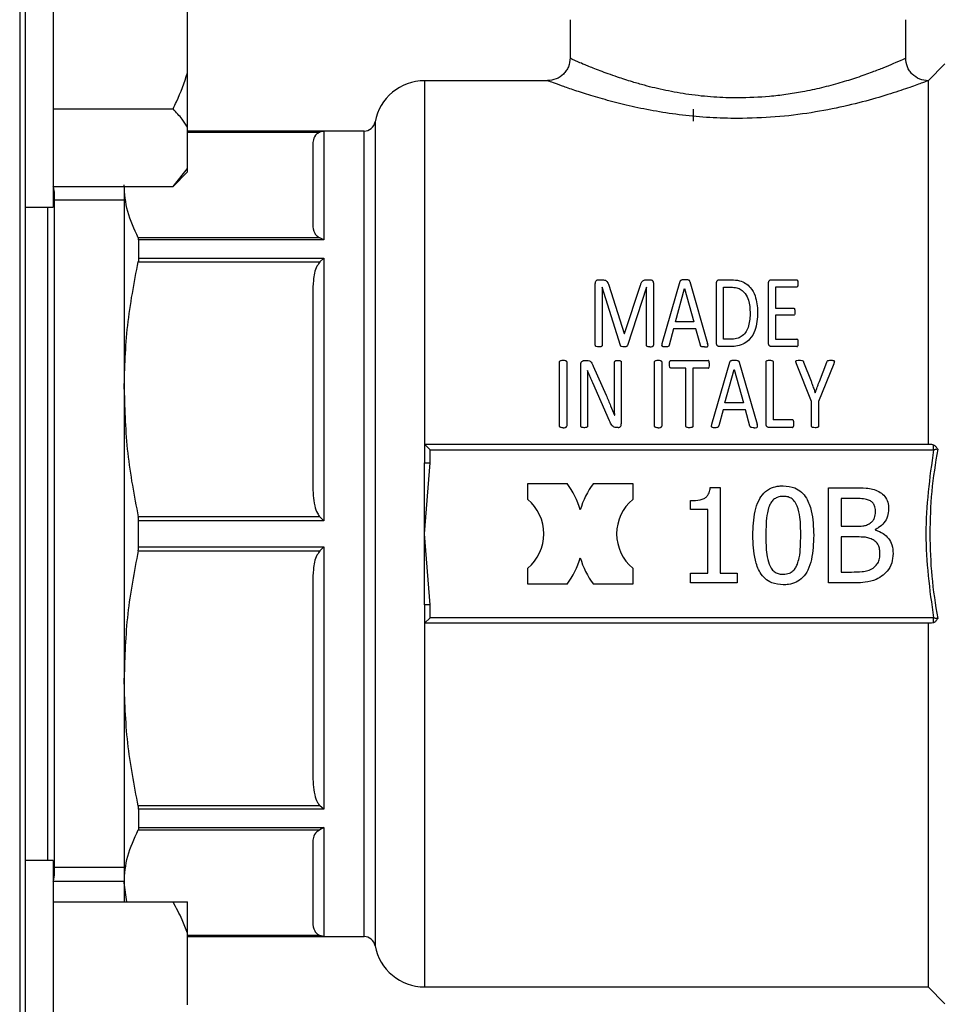
# Model space of a CAD drawing. Units: millimetres. Extents: x 5 to 415, y 5 to 292.
# Drawn here: x 243 to 249, y 91 to 98 of the extents above; entities that cross this region are included whole.
import ezdxf

# ---------------------------------------------------------------- set-up
doc = ezdxf.new("R2010")
doc.units = ezdxf.units.MM

msp = doc.modelspace()

# ---------------------------------------------------------------- linework, layer by layer
at = {"color": 7, "linetype": 'Continuous', "lineweight": 25}
for p, q in [((242.7513, 100.79568), (242.7513, 89.96212)), ((242.78976, 100.75722), (242.78976, 88.14183)), ((242.98207, 99.00292), (242.98207, 96.69523)), ((243.90515, 97.61913), (243.90515, 98.18781)), ((246.53438, 97.98414), (246.53438, 97.7178)), ((248.84207, 97.71875), (248.84207, 97.98414)), ((243.90515, 97.24623), (243.90515, 97.61913)), ((249.1113, 97.68029), (248.99592, 97.56491)), ((246.38353, 97.56491), (245.53438, 97.56491)), ((248.99592, 97.56491), (248.99592, 95.06491)), ((242.98207, 97.37053), (243.80515, 97.37053)), ((247.38053, 97.36875), (247.38053, 97.28603)), ((243.90515, 96.96189), (243.90515, 97.24623)), ((245.11835, 97.21875), (243.90515, 97.21875)), ((244.84207, 97.21732), (244.81529, 97.21151)), ((244.84207, 97.21732), (244.84207, 96.46966)), ((243.80515, 96.83759), (243.90515, 96.96189)), ((243.80515, 96.83759), (243.90515, 96.93759)), ((243.90515, 96.93759), (243.90515, 96.96189)), ((242.98207, 96.83759), (243.80515, 96.83759)), ((243.46899, 96.83759), (243.46899, 95.44303)), ((242.9913, 92.10183), (242.9913, 96.79722)), ((243.46899, 96.74222), (242.9913, 96.74222)), ((242.78976, 96.69523), (242.98207, 96.69523)), ((242.94361, 92.20382), (242.94361, 96.69523)), ((244.81529, 96.48461), (243.56614, 96.48461)), ((243.56892, 96.46966), (243.56892, 96.34365)), ((244.84207, 96.46966), (243.56892, 96.46966)), ((244.84207, 96.46966), (244.81529, 96.48461)), ((243.56892, 96.34365), (244.84207, 96.34365)), ((244.84207, 96.34365), (244.81529, 96.32047)), ((244.84207, 96.34365), (244.84207, 94.53863)), ((243.56614, 96.32047), (244.81529, 96.32047)), ((246.72791, 96.19608), (246.75738, 96.19608)), ((247.05554, 96.19608), (247.08674, 96.19608)), ((247.55955, 96.19608), (247.64276, 96.19608)), ((247.91708, 96.19608), (248.09129, 96.19608)), ((246.70798, 95.74581), (246.70798, 96.16834)), ((246.75565, 96.14624), (246.75522, 96.14624)), ((246.75522, 96.14624), (246.75522, 95.74581)), ((246.88089, 95.74407), (246.75565, 96.14624)), ((246.79985, 96.15881), (246.90646, 95.82598)), ((246.90776, 95.82598), (247.0187, 96.15794)), ((247.05944, 96.14624), (246.92856, 95.74407)), ((247.05988, 96.14624), (247.05944, 96.14624)), ((247.05988, 95.74581), (247.05988, 96.14624)), ((247.10755, 96.16834), (247.10755, 95.74581)), ((247.16865, 95.75881), (247.29173, 96.18568)), ((247.25836, 95.90615), (247.32163, 96.13497)), ((247.32163, 96.13497), (247.32206, 96.13497)), ((247.32206, 96.13497), (247.3862, 95.90615)), ((247.35673, 96.18524), (247.48024, 95.75837)), ((247.54135, 95.76141), (247.54135, 96.17137)), ((247.58989, 96.14537), (247.63972, 96.14537)), ((247.58989, 95.78784), (247.58989, 96.14537)), ((247.89888, 95.76141), (247.89888, 96.17137)), ((248.09129, 96.14537), (247.94742, 96.14537)), ((247.94742, 96.14537), (247.94742, 96.00106)), ((247.94742, 96.00106), (248.07093, 96.00106)), ((248.07093, 95.95209), (247.94742, 95.95209)), ((247.94742, 95.95209), (247.94742, 95.78741)), ((247.24622, 95.85762), (247.21589, 95.74711)), ((247.39877, 95.85762), (247.24622, 95.85762)), ((247.3862, 95.90615), (247.25836, 95.90615)), ((247.43041, 95.74537), (247.39877, 95.85762)), ((246.90646, 95.82598), (246.90776, 95.82598)), ((247.64016, 95.78784), (247.58989, 95.78784)), ((247.94742, 95.78741), (248.09346, 95.78741)), ((247.63712, 95.73671), (247.55955, 95.73671)), ((248.09346, 95.73671), (247.91708, 95.73671)), ((246.46258, 95.19021), (246.46258, 95.63138)), ((246.51112, 95.63138), (246.51112, 95.19021)), ((246.60906, 95.19021), (246.60906, 95.61448)), ((246.629, 95.64048), (246.65196, 95.64048)), ((246.69313, 95.60321), (246.78241, 95.40169)), ((246.84048, 95.38089), (246.84048, 95.63008)), ((246.88685, 95.63008), (246.88685, 95.20624)), ((247.11567, 95.19021), (247.11567, 95.63138)), ((247.16421, 95.63138), (247.16421, 95.19021)), ((247.22705, 95.64048), (247.48273, 95.64048)), ((247.33062, 95.58891), (247.22705, 95.58891)), ((247.33062, 95.19021), (247.33062, 95.58891)), ((247.48273, 95.58891), (247.37916, 95.58891)), ((247.37916, 95.58891), (247.37916, 95.19021)), ((247.50917, 95.20321), (247.63225, 95.63008)), ((247.69725, 95.62965), (247.82076, 95.20278)), ((247.88187, 95.20581), (247.88187, 95.63138)), ((247.9304, 95.63138), (247.9304, 95.23398)), ((248.19433, 95.35966), (248.09032, 95.61881)), ((248.14016, 95.63051), (248.19129, 95.49833)), ((248.34731, 95.61881), (248.2433, 95.35966)), ((248.24806, 95.49747), (248.2992, 95.63008)), ((246.65456, 95.57287), (246.65413, 95.57287)), ((247.59888, 95.35056), (247.66215, 95.57937)), ((247.66215, 95.57937), (247.66258, 95.57937)), ((247.66258, 95.57937), (247.72672, 95.35056)), ((246.65543, 95.46757), (246.65543, 95.19021)), ((246.80581, 95.22575), (246.6901, 95.48707)), ((243.46899, 95.44303), (243.46899, 93.45602)), ((248.2199, 95.41773), (248.22033, 95.41773)), ((247.72672, 95.35056), (247.59888, 95.35056)), ((248.19433, 95.19021), (248.19433, 95.35966)), ((248.2433, 95.35966), (248.2433, 95.19021)), ((246.84091, 95.26432), (246.84135, 95.26432)), ((247.58674, 95.30202), (247.55641, 95.19151)), ((247.73929, 95.30202), (247.58674, 95.30202)), ((247.77092, 95.18978), (247.73929, 95.30202)), ((246.86605, 95.18024), (246.85045, 95.18024)), ((248.06215, 95.18111), (247.90007, 95.18111)), ((248.06215, 95.23398), (247.9304, 95.23398)), ((245.53438, 95.06491), (245.57284, 95.02645)), ((245.53438, 95.06491), (249.01839, 95.06491)), ((245.53438, 95.06491), (245.53438, 94.93755)), ((249.01839, 95.06491), (249.03232, 95.06195)), ((245.57284, 94.93755), (245.57284, 95.02645)), ((245.57284, 95.02645), (249.03232, 95.02645)), ((245.53438, 94.44952), (245.57284, 94.93755)), ((245.53438, 94.44952), (245.53438, 94.93755)), ((246.24347, 94.68601), (246.24347, 94.79568)), ((246.24347, 94.79568), (246.51382, 94.79568)), ((246.69481, 94.79568), (246.96516, 94.79568)), ((246.96516, 94.79568), (246.96516, 94.68601)), ((247.49811, 94.76856), (247.56593, 94.76856)), ((247.56593, 94.76856), (247.56593, 94.17936)), ((248.31144, 94.1126), (248.31144, 94.76644)), ((248.31144, 94.76644), (248.4847, 94.76644)), ((247.36299, 94.61755), (247.36299, 94.67743)), ((248.48153, 94.69226), (248.39834, 94.69226)), ((248.39834, 94.69226), (248.39834, 94.50098)), ((247.48168, 94.61755), (247.36299, 94.61755)), ((247.48168, 94.17936), (247.48168, 94.61755)), ((244.81529, 94.56559), (243.56614, 94.56559)), ((244.84207, 94.53863), (243.56892, 94.53863)), ((243.56892, 94.36042), (243.56892, 94.53863)), ((244.84207, 94.53863), (244.81529, 94.56559)), ((248.39834, 94.50098), (248.49689, 94.50098)), ((245.57284, 93.9615), (245.53438, 94.44952)), ((245.53438, 93.9615), (245.53438, 94.44952)), ((248.63253, 94.47926), (248.63253, 94.47608)), ((248.49689, 94.42839), (248.39834, 94.42839)), ((248.39834, 94.42839), (248.39834, 94.18678)), ((243.56614, 94.33346), (244.81529, 94.33346)), ((243.56892, 94.36042), (244.84207, 94.36042)), ((244.84207, 94.36042), (244.81529, 94.33346)), ((244.84207, 94.36042), (244.84207, 92.5554)), ((246.24347, 94.10337), (246.24347, 94.21304)), ((246.96516, 94.21304), (246.96516, 94.10337)), ((247.36299, 94.1126), (247.36299, 94.17936)), ((247.36299, 94.17936), (247.48168, 94.17936)), ((247.56593, 94.17936), (247.68197, 94.17936)), ((247.68197, 94.17936), (247.68197, 94.1126)), ((248.39834, 94.18678), (248.46881, 94.18678)), ((246.51382, 94.10337), (246.24347, 94.10337)), ((246.96516, 94.10337), (246.69481, 94.10337)), ((247.68197, 94.1126), (247.36299, 94.1126)), ((248.49901, 94.1126), (248.31144, 94.1126)), ((245.53438, 93.9615), (245.53438, 93.83414)), ((245.57284, 93.8726), (245.57284, 93.9615)), ((245.53438, 93.83414), (245.57284, 93.8726)), ((249.01839, 93.83414), (245.53438, 93.83414)), ((249.03232, 93.8726), (245.57284, 93.8726)), ((248.99592, 93.83414), (248.99592, 91.33414)), ((249.03232, 93.8371), (249.01839, 93.83414)), ((243.46899, 93.45602), (243.46899, 92.05099)), ((244.81529, 92.57858), (243.56614, 92.57858)), ((243.56892, 92.5554), (243.56892, 92.42939)), ((244.84207, 92.5554), (243.56892, 92.5554)), ((244.84207, 92.5554), (244.81529, 92.57858)), ((243.56614, 92.41444), (244.81529, 92.41444)), ((243.56892, 92.42939), (244.84207, 92.42939)), ((244.84207, 92.42939), (244.81529, 92.41444)), ((244.84207, 92.42939), (244.84207, 91.68173)), ((242.98207, 92.20382), (242.78976, 92.20382)), ((242.98207, 92.20382), (242.98207, 89.89613)), ((242.9913, 92.15683), (243.46899, 92.15683)), ((242.98286, 92.06146), (243.46899, 92.06146)), ((243.48727, 91.91866), (243.46899, 92.05099)), ((243.46899, 92.05099), (243.46899, 91.91866)), ((242.98207, 91.91866), (243.80515, 91.91866)), ((243.90515, 91.70336), (243.90515, 91.91866)), ((243.90515, 91.21087), (243.90515, 91.70336)), ((243.90515, 91.68029), (245.11835, 91.68029)), ((244.84207, 91.68173), (244.81529, 91.68754)), ((245.53438, 91.33414), (248.99592, 91.33414)), ((248.99592, 91.33414), (249.1113, 91.21875))]:
    msp.add_line(p, q, dxfattribs=at)
at = {"color": 8, "linetype": 'Continuous', "lineweight": 25}
for p, q in [((245.53438, 97.56491), (245.53438, 95.06491)), ((245.19399, 97.28169), (245.19399, 91.61736)), ((243.90515, 97.21732), (244.84207, 97.21732)), ((243.90515, 97.21151), (244.81529, 97.21151)), ((245.11835, 91.68029), (245.11835, 97.21875)), ((245.53438, 93.83414), (245.53438, 91.33414)), ((244.81529, 91.68754), (243.90515, 91.68754)), ((244.84207, 91.68173), (243.90515, 91.68173))]:
    msp.add_line(p, q, dxfattribs=at)
at = {"color": 7, "linetype": 'Continuous', "lineweight": 25, "flags": 128}
for points in [[(242.9913, 96.79722), (242.98363, 96.83578), (242.98207, 96.83935)], [(242.98207, 92.0597), (242.98363, 92.06327), (242.9913, 92.10183)]]:
    msp.add_lwpolyline(points, dxfattribs=at)
at = {"color": 7, "linetype": 'Continuous', "lineweight": 25}
for centre, radius, start, end in [((245.53438, 97.21875), 0.34615, 90, 169.524318), ((245.11835, 97.29568), 0.07692, 270, 349.524318), ((246.04662, 94.44952), 0.58146, 16.439509, 36.535111), ((247.16201, 94.44952), 0.58146, 143.464889, 163.560491), ((246.04662, 94.44952), 0.30769, 309.773551, 50.226449), ((247.16201, 94.44952), 0.30769, 129.773551, 230.226449), ((246.04662, 94.44952), 0.58146, 323.464892, 343.560491), ((247.16201, 94.44952), 0.58146, 196.439509, 216.535108), ((245.11835, 91.60337), 0.07692, 10.475682, 90), ((245.53438, 91.68029), 0.34615, 190.475682, 270)]:
    msp.add_arc(centre, radius, start, end, dxfattribs=at)
for points, knots in [([(246.53415, 97.72087), (246.53204, 97.70038), (246.52888, 97.66961), (246.50923, 97.63331), (246.48337, 97.60189), (246.43968, 97.57199), (246.39887, 97.56749), (246.37846, 97.56524)], [0, 0, 0, 0, 0.2500984, 0.375614, 0.5007904, 0.7503944, 1, 1, 1, 1]), ([(248.84207, 97.71875), (248.83769, 97.71677), (248.82893, 97.71279), (248.76742, 97.68559), (248.69189, 97.65415), (248.60898, 97.62187), (248.50892, 97.58615), (248.39162, 97.549), (248.26649, 97.51546), (248.1412, 97.48847), (248.02097, 97.46907), (247.87347, 97.45116), (247.76132, 97.44793), (247.68822, 97.44582)], [0, 0, 0, 0, 0.12441424, 0.24885029, 0.32975043, 0.40884583, 0.49956294, 0.58515605, 0.67011046, 0.75057139, 0.8170764, 0.88077215, 1, 1, 1, 1]), ([(248.99737, 97.5646), (248.97698, 97.56687), (248.93621, 97.5714), (248.89258, 97.60131), (248.86673, 97.63272), (248.84708, 97.66898), (248.84388, 97.69973), (248.84175, 97.72021)], [0, 0, 0, 0, 0.2495195, 0.499139, 0.6243521, 0.7499011, 1, 1, 1, 1]), ([(243.80515, 97.37053), (243.81331, 97.38711), (243.85283, 97.46731), (243.882, 97.55197), (243.90515, 97.61913)], [0, 0, 0, 0, 0.20669204, 1, 1, 1, 1]), ([(248.99592, 97.56491), (248.99093, 97.56299), (248.98097, 97.55914), (248.90195, 97.52974), (248.78074, 97.48785), (248.61805, 97.43764), (248.42071, 97.38656), (248.19425, 97.34269), (247.94684, 97.31129), (247.77443, 97.30698), (247.68822, 97.30482)], [0, 0, 0, 0, 0.122127, 0.2441655, 0.3675294, 0.4921483, 0.6179017, 0.7447134, 0.8723649, 1, 1, 1, 1]), ([(243.90515, 97.24623), (243.89358, 97.26418), (243.86612, 97.30677), (243.82749, 97.34716), (243.80515, 97.37053)], [0, 0, 0, 0, 0.42144218, 1, 1, 1, 1]), ([(244.81529, 97.21151), (244.80802, 97.20731), (244.78062, 97.19149), (244.76856, 97.15941), (244.76624, 97.13328), (244.76515, 97.12095)], [0, 0, 0, 0, 0.1599794, 0.6032924, 1, 1, 1, 1]), ([(244.76515, 97.12095), (244.76515, 97.10151), (244.76515, 97.06247), (244.76515, 96.94339), (244.76515, 96.78546), (244.76515, 96.64505), (244.76515, 96.57517)], [0, 0, 0, 0, 0.2488739, 0.5, 0.7511261, 1, 1, 1, 1]), ([(243.56614, 96.48461), (243.53833, 96.54444), (243.48246, 96.66467), (243.4735, 96.78674), (243.46899, 96.84806)], [0, 0, 0, 0, 0.4976808, 1, 1, 1, 1]), ([(244.76515, 96.57517), (244.76711, 96.55547), (244.76981, 96.52825), (244.79156, 96.49746), (244.80912, 96.48795), (244.81529, 96.48461)], [0, 0, 0, 0, 0.6296923, 0.8699612, 1, 1, 1, 1]), ([(243.56892, 96.46966), (243.56858, 96.4745), (243.56818, 96.48036), (243.56644, 96.48398), (243.56614, 96.48461)], [0, 0, 0, 0, 0.8257988, 1, 1, 1, 1]), ([(243.56892, 96.34365), (243.56858, 96.33761), (243.56818, 96.3303), (243.56644, 96.32193), (243.56614, 96.32047)], [0, 0, 0, 0, 0.8257988, 1, 1, 1, 1]), ([(243.46899, 95.44303), (243.47341, 95.58963), (243.48229, 95.88433), (243.5381, 96.1746), (243.56614, 96.32047)], [0, 0, 0, 0, 0.4974794, 1, 1, 1, 1]), ([(244.81529, 96.32047), (244.80802, 96.31034), (244.78062, 96.27215), (244.76856, 96.19469), (244.76624, 96.13163), (244.76515, 96.10184)], [0, 0, 0, 0, 0.15997943, 0.60329244, 1, 1, 1, 1]), ([(246.70798, 96.16834), (246.70817, 96.17322), (246.70846, 96.18029), (246.71283, 96.18889), (246.71781, 96.1931), (246.72303, 96.19568), (246.72637, 96.19595), (246.72791, 96.19608)], [0, 0, 0, 0, 0.4045833, 0.5860808, 0.7684983, 0.8926766, 1, 1, 1, 1]), ([(246.75738, 96.19608), (246.76242, 96.19581), (246.77098, 96.19536), (246.78184, 96.1906), (246.7905, 96.18253), (246.79604, 96.17143), (246.79866, 96.16275), (246.79985, 96.15881)], [0, 0, 0, 0, 0.2202119, 0.3738628, 0.5274732, 0.7851691, 1, 1, 1, 1]), ([(247.0187, 96.15794), (247.02078, 96.16436), (247.02399, 96.17431), (247.03098, 96.18589), (247.03839, 96.19243), (247.04684, 96.19567), (247.05277, 96.19595), (247.05554, 96.19608)], [0, 0, 0, 0, 0.371993, 0.5771129, 0.7232329, 0.8705616, 1, 1, 1, 1]), ([(247.08674, 96.19608), (247.08878, 96.19593), (247.09285, 96.19564), (247.09848, 96.19286), (247.10347, 96.18723), (247.10716, 96.17883), (247.10742, 96.17191), (247.10755, 96.16834)], [0, 0, 0, 0, 0.1384786, 0.2777319, 0.43322, 0.7080916, 1, 1, 1, 1]), ([(247.29173, 96.18568), (247.29245, 96.18773), (247.2936, 96.19096), (247.29739, 96.19478), (247.30311, 96.19718), (247.31207, 96.1982), (247.31921, 96.19823), (247.32336, 96.19824)], [0, 0, 0, 0, 0.1962242, 0.3098632, 0.4485992, 0.6794896, 1, 1, 1, 1]), ([(247.32336, 96.19824), (247.32771, 96.19821), (247.33515, 96.19816), (247.34446, 96.1973), (247.35059, 96.1948), (247.35454, 96.19125), (247.35612, 96.18776), (247.35663, 96.18566), (247.35673, 96.18524)], [0, 0, 0, 0, 0.3191922, 0.5462218, 0.6781193, 0.8108207, 0.9623227, 1, 1, 1, 1]), ([(247.54135, 96.17137), (247.54152, 96.17574), (247.54177, 96.18202), (247.54566, 96.18966), (247.55026, 96.19335), (247.55501, 96.1957), (247.55814, 96.19596), (247.55955, 96.19608)], [0, 0, 0, 0, 0.4028863, 0.5800373, 0.7582287, 0.8912697, 1, 1, 1, 1]), ([(247.64276, 96.19608), (247.66194, 96.19508), (247.69695, 96.19326), (247.74243, 96.17278), (247.7812, 96.1382), (247.81743, 96.07199), (247.82138, 96.01185), (247.82391, 95.97333)], [0, 0, 0, 0, 0.1595097, 0.2911188, 0.4222304, 0.6298788, 1, 1, 1, 1]), ([(247.89888, 96.17137), (247.89905, 96.17574), (247.8993, 96.18202), (247.90319, 96.18966), (247.90779, 96.19335), (247.91254, 96.1957), (247.91567, 96.19596), (247.91708, 96.19608)], [0, 0, 0, 0, 0.40288627, 0.58003728, 0.75822867, 0.8912697, 1, 1, 1, 1]), ([(248.09129, 96.19608), (248.09199, 96.19601), (248.09338, 96.19589), (248.09532, 96.19495), (248.09723, 96.19323), (248.10002, 96.18683), (248.10071, 96.17885), (248.1008, 96.17197), (248.10083, 96.17007)], [0, 0, 0, 0, 0.0591281, 0.1180042, 0.1869977, 0.2963228, 0.8059998, 1, 1, 1, 1]), ([(247.63972, 96.14537), (247.65379, 96.1447), (247.67897, 96.14349), (247.71358, 96.12722), (247.7432, 96.09836), (247.76834, 96.04503), (247.7708, 95.99922), (247.77233, 95.97072)], [0, 0, 0, 0, 0.1528064, 0.2736285, 0.42380558, 0.64167276, 1, 1, 1, 1]), ([(248.10083, 96.17007), (248.10069, 96.16596), (248.10048, 96.15964), (248.09899, 96.15243), (248.09721, 96.14858), (248.09531, 96.14664), (248.0932, 96.14555), (248.0919, 96.14543), (248.09129, 96.14537)], [0, 0, 0, 0, 0.4438265, 0.6812498, 0.7821555, 0.8842267, 0.9452744, 1, 1, 1, 1]), ([(244.76515, 96.10184), (244.76515, 96.00447), (244.76515, 95.80885), (244.76515, 95.48252), (244.76515, 95.14009), (244.76515, 94.90248), (244.76515, 94.78421)], [0, 0, 0, 0, 0.2488739, 0.5, 0.7511261, 1, 1, 1, 1]), ([(248.07093, 96.00106), (248.07157, 96.001), (248.07284, 96.00088), (248.0748, 95.99985), (248.07691, 95.99789), (248.07986, 95.99144), (248.08034, 95.98364), (248.08043, 95.97719), (248.08046, 95.97549)], [0, 0, 0, 0, 0.0573975, 0.1145147, 0.2023278, 0.3315838, 0.8240278, 1, 1, 1, 1]), ([(247.82391, 95.97333), (247.82172, 95.9304), (247.81841, 95.86532), (247.77752, 95.79082), (247.73337, 95.75551), (247.68644, 95.73888), (247.65354, 95.73743), (247.63712, 95.73671)], [0, 0, 0, 0, 0.3944534, 0.5980649, 0.7321824, 0.8664027, 1, 1, 1, 1]), ([(247.77233, 95.97072), (247.77119, 95.93965), (247.76955, 95.89547), (247.74764, 95.84038), (247.72266, 95.81024), (247.68719, 95.79182), (247.65928, 95.78805), (247.64263, 95.78787), (247.64016, 95.78784)], [0, 0, 0, 0, 0.3797228, 0.5397675, 0.7014815, 0.8198423, 0.9732238, 1, 1, 1, 1]), ([(248.08046, 95.97549), (248.08034, 95.97221), (248.0801, 95.96563), (248.07909, 95.95816), (248.07634, 95.95393), (248.07434, 95.95271), (248.07246, 95.95216), (248.07133, 95.95211), (248.07093, 95.95209)], [0, 0, 0, 0, 0.3648835, 0.7315074, 0.8109189, 0.8914057, 0.9605829, 1, 1, 1, 1]), ([(248.10343, 95.76184), (248.10349, 95.76807), (248.10357, 95.77588), (248.09973, 95.78367), (248.0977, 95.78598), (248.09572, 95.78719), (248.09424, 95.78733), (248.09346, 95.78741)], [0, 0, 0, 0, 0.6263274, 0.7855362, 0.8630091, 0.928374, 1, 1, 1, 1]), ([(246.73095, 95.73454), (246.7252, 95.73478), (246.71822, 95.73508), (246.71123, 95.73808), (246.70931, 95.73988), (246.70822, 95.74244), (246.70808, 95.74446), (246.70798, 95.74581)], [0, 0, 0, 0, 0.5765584, 0.699423, 0.774571, 0.8499169, 1, 1, 1, 1]), ([(246.75522, 95.74581), (246.75509, 95.74444), (246.75489, 95.74226), (246.75333, 95.73955), (246.75025, 95.73726), (246.74269, 95.73497), (246.73576, 95.73471), (246.73095, 95.73454)], [0, 0, 0, 0, 0.1461153, 0.2336538, 0.3214646, 0.5288702, 1, 1, 1, 1]), ([(246.90473, 95.73454), (246.89913, 95.73462), (246.89179, 95.73473), (246.88441, 95.73845), (246.88179, 95.74119), (246.88119, 95.74311), (246.88089, 95.74407)], [0, 0, 0, 0, 0.5848821, 0.767271, 0.8840846, 1, 1, 1, 1]), ([(246.92856, 95.74407), (246.92796, 95.74259), (246.92697, 95.74012), (246.92295, 95.73706), (246.91548, 95.73504), (246.90897, 95.73473), (246.90473, 95.73454)], [0, 0, 0, 0, 0.1824702, 0.3029179, 0.5450654, 1, 1, 1, 1]), ([(247.08371, 95.73454), (247.0794, 95.73472), (247.07287, 95.735), (247.06558, 95.73697), (247.06205, 95.73919), (247.06036, 95.7419), (247.0599, 95.74422), (247.05988, 95.74563), (247.05988, 95.74581)], [0, 0, 0, 0, 0.42831205, 0.64874379, 0.74697583, 0.84620946, 0.98062223, 1, 1, 1, 1]), ([(247.08371, 95.73454), (247.08893, 95.73476), (247.09606, 95.73506), (247.10377, 95.73808), (247.10638, 95.74092), (247.1074, 95.74342), (247.1075, 95.74509), (247.10755, 95.74581)], [0, 0, 0, 0, 0.52153855, 0.71182398, 0.81664514, 0.92094584, 1, 1, 1, 1]), ([(247.18902, 95.73454), (247.18358, 95.73446), (247.17706, 95.73437), (247.17027, 95.73699), (247.1681, 95.73876), (247.16662, 95.74139), (247.16566, 95.74828), (247.16733, 95.75417), (247.16865, 95.75881)], [0, 0, 0, 0, 0.3604522, 0.4324307, 0.4928613, 0.5533256, 0.6479053, 1, 1, 1, 1]), ([(247.21589, 95.74711), (247.21542, 95.74539), (247.21461, 95.74243), (247.2118, 95.7389), (247.20777, 95.73632), (247.19997, 95.7346), (247.19346, 95.73456), (247.18902, 95.73454)], [0, 0, 0, 0, 0.1724356, 0.2959853, 0.4187625, 0.6042441, 1, 1, 1, 1]), ([(247.45901, 95.73454), (247.4541, 95.73462), (247.44664, 95.73475), (247.43818, 95.73607), (247.43433, 95.73828), (247.43219, 95.74126), (247.43113, 95.74372), (247.43041, 95.74537)], [0, 0, 0, 0, 0.434381, 0.6608495, 0.7438948, 0.8271894, 1, 1, 1, 1]), ([(247.45901, 95.73454), (247.46424, 95.73443), (247.47062, 95.7343), (247.47781, 95.73632), (247.4805, 95.73816), (247.48223, 95.74099), (247.48328, 95.74789), (247.48159, 95.75373), (247.48024, 95.75837)], [0, 0, 0, 0, 0.345345, 0.4210262, 0.4975292, 0.5633498, 0.6523634, 1, 1, 1, 1]), ([(247.55955, 95.73671), (247.55785, 95.73687), (247.55446, 95.73721), (247.54979, 95.7398), (247.54538, 95.74348), (247.54177, 95.75101), (247.54152, 95.75723), (247.54135, 95.76141)], [0, 0, 0, 0, 0.1389533, 0.277192, 0.44094, 0.6241793, 1, 1, 1, 1]), ([(247.91708, 95.73671), (247.91538, 95.73687), (247.91199, 95.73721), (247.90732, 95.7398), (247.90291, 95.74348), (247.8993, 95.75101), (247.89905, 95.75723), (247.89888, 95.76141)], [0, 0, 0, 0, 0.13895334, 0.27719197, 0.44094001, 0.62417933, 1, 1, 1, 1]), ([(248.09346, 95.73671), (248.09406, 95.73676), (248.09526, 95.73686), (248.09715, 95.73788), (248.09956, 95.74047), (248.10312, 95.74766), (248.10338, 95.75545), (248.10342, 95.76111), (248.10343, 95.76184)], [0, 0, 0, 0, 0.05654971, 0.11305518, 0.20344081, 0.40647732, 0.92335466, 1, 1, 1, 1]), ([(246.46258, 95.63138), (246.46271, 95.6326), (246.46294, 95.63474), (246.46464, 95.63746), (246.46795, 95.63994), (246.47551, 95.64214), (246.48228, 95.64244), (246.48685, 95.64265)], [0, 0, 0, 0, 0.1299333, 0.22898994, 0.32820687, 0.54598008, 1, 1, 1, 1]), ([(246.48685, 95.64265), (246.49116, 95.64249), (246.49774, 95.64225), (246.50509, 95.64033), (246.5086, 95.63826), (246.5104, 95.63586), (246.51105, 95.63346), (246.5111, 95.63183), (246.51112, 95.63138)], [0, 0, 0, 0, 0.4236142, 0.64669057, 0.74379628, 0.82594947, 0.95191784, 1, 1, 1, 1]), ([(246.60906, 95.61448), (246.60924, 95.61843), (246.60954, 95.62469), (246.61321, 95.63273), (246.61835, 95.63727), (246.6238, 95.64007), (246.62741, 95.64035), (246.629, 95.64048)], [0, 0, 0, 0, 0.330967, 0.5244001, 0.7191285, 0.8769835, 1, 1, 1, 1]), ([(246.65196, 95.64048), (246.65734, 95.64026), (246.66587, 95.6399), (246.6769, 95.63291), (246.68547, 95.62066), (246.69017, 95.60995), (246.69313, 95.60321)], [0, 0, 0, 0, 0.2527241, 0.4008732, 0.6228729, 1, 1, 1, 1]), ([(246.84048, 95.63008), (246.84058, 95.63128), (246.84076, 95.63344), (246.84228, 95.6363), (246.84502, 95.63864), (246.85214, 95.64151), (246.85882, 95.64166), (246.86388, 95.64178)], [0, 0, 0, 0, 0.1295699, 0.2333353, 0.3373035, 0.498312, 1, 1, 1, 1]), ([(246.86388, 95.64178), (246.86747, 95.64167), (246.87289, 95.64151), (246.87954, 95.63993), (246.88348, 95.63764), (246.88596, 95.63462), (246.8868, 95.63189), (246.88684, 95.6304), (246.88685, 95.63008)], [0, 0, 0, 0, 0.366332, 0.554459, 0.6945627, 0.8350786, 0.9642462, 1, 1, 1, 1]), ([(247.11567, 95.63138), (247.1158, 95.6326), (247.11603, 95.63474), (247.11773, 95.63746), (247.12104, 95.63994), (247.1286, 95.64214), (247.13537, 95.64244), (247.13994, 95.64265)], [0, 0, 0, 0, 0.1299333, 0.2289899, 0.3282069, 0.5459801, 1, 1, 1, 1]), ([(247.13994, 95.64265), (247.14425, 95.64249), (247.15083, 95.64225), (247.15818, 95.64033), (247.16169, 95.63826), (247.16349, 95.63586), (247.16413, 95.63346), (247.16419, 95.63183), (247.16421, 95.63138)], [0, 0, 0, 0, 0.4236142, 0.64669057, 0.74379628, 0.82594947, 0.95191784, 1, 1, 1, 1]), ([(247.21751, 95.61448), (247.21764, 95.61883), (247.21784, 95.62551), (247.21924, 95.63304), (247.22071, 95.63682), (247.22223, 95.63883), (247.22427, 95.64003), (247.22597, 95.64046), (247.2269, 95.64048), (247.22705, 95.64048)], [0, 0, 0, 0, 0.436753, 0.6710751, 0.7655038, 0.8391497, 0.9133006, 0.9863846, 1, 1, 1, 1]), ([(247.22705, 95.58891), (247.22628, 95.58898), (247.22476, 95.58914), (247.22264, 95.59025), (247.22069, 95.59234), (247.21804, 95.59939), (247.21757, 95.60707), (247.21752, 95.61344), (247.21751, 95.61448)], [0, 0, 0, 0, 0.0721317, 0.14400705, 0.22494189, 0.34844851, 0.8939276, 1, 1, 1, 1]), ([(247.49227, 95.61448), (247.49224, 95.61877), (247.49219, 95.62539), (247.4909, 95.63301), (247.48913, 95.63688), (247.48735, 95.63901), (247.48512, 95.64024), (247.48349, 95.6404), (247.48273, 95.64048)], [0, 0, 0, 0, 0.4297348, 0.6634167, 0.7676134, 0.8484885, 0.9299103, 1, 1, 1, 1]), ([(247.48273, 95.58891), (247.4835, 95.58899), (247.48504, 95.58914), (247.48717, 95.59028), (247.48927, 95.59249), (247.49266, 95.60046), (247.49245, 95.60818), (247.49227, 95.61448)], [0, 0, 0, 0, 0.07253906, 0.14481112, 0.22546353, 0.36893164, 1, 1, 1, 1]), ([(247.63225, 95.63008), (247.63291, 95.63189), (247.634, 95.63489), (247.63715, 95.63867), (247.64244, 95.64124), (247.65161, 95.64267), (247.65917, 95.64265), (247.66388, 95.64265)], [0, 0, 0, 0, 0.1628073, 0.2698348, 0.4004577, 0.625953, 1, 1, 1, 1]), ([(247.66388, 95.64265), (247.66823, 95.64262), (247.6759, 95.64256), (247.6854, 95.64167), (247.6916, 95.63889), (247.6951, 95.63546), (247.69664, 95.63211), (247.69712, 95.63019), (247.69725, 95.62965)], [0, 0, 0, 0, 0.32816056, 0.57982412, 0.70903659, 0.83924257, 0.9545588, 1, 1, 1, 1]), ([(247.88187, 95.63138), (247.88199, 95.63272), (247.88219, 95.63488), (247.88371, 95.63758), (247.88666, 95.63983), (247.89422, 95.64216), (247.90118, 95.64244), (247.90614, 95.64265)], [0, 0, 0, 0, 0.1419051, 0.2288018, 0.316001, 0.5120445, 1, 1, 1, 1]), ([(247.90614, 95.64265), (247.91044, 95.64249), (247.91702, 95.64225), (247.92437, 95.64033), (247.92788, 95.63826), (247.92968, 95.63586), (247.93033, 95.63346), (247.93039, 95.63183), (247.9304, 95.63138)], [0, 0, 0, 0, 0.4236142, 0.6466906, 0.7437963, 0.8259495, 0.9519178, 1, 1, 1, 1]), ([(248.09032, 95.61881), (248.08886, 95.62279), (248.08692, 95.62809), (248.0863, 95.63455), (248.08702, 95.63743), (248.08828, 95.63936), (248.09046, 95.64089), (248.0979, 95.64298), (248.1049, 95.6428), (248.11069, 95.64265)], [0, 0, 0, 0, 0.2947455, 0.391912, 0.4518707, 0.4997109, 0.5476735, 0.6265626, 1, 1, 1, 1]), ([(248.11069, 95.64265), (248.11652, 95.64259), (248.12428, 95.64251), (248.133, 95.64027), (248.13679, 95.63761), (248.13866, 95.63417), (248.13968, 95.63168), (248.14016, 95.63051)], [0, 0, 0, 0, 0.4928034, 0.6550285, 0.755364, 0.8857338, 1, 1, 1, 1]), ([(248.2992, 95.63008), (248.29969, 95.63193), (248.30047, 95.6349), (248.30302, 95.63848), (248.30726, 95.64112), (248.31509, 95.64243), (248.32161, 95.64256), (248.32564, 95.64265)], [0, 0, 0, 0, 0.1842396, 0.2965355, 0.4093893, 0.6352127, 1, 1, 1, 1]), ([(248.32564, 95.64265), (248.32943, 95.64259), (248.33587, 95.64249), (248.34335, 95.64169), (248.3477, 95.6401), (248.34992, 95.63856), (248.35121, 95.63633), (248.35178, 95.63193), (248.34991, 95.62597), (248.34812, 95.62106), (248.34731, 95.61881)], [0, 0, 0, 0, 0.2414462, 0.4107553, 0.4736007, 0.5370896, 0.5830145, 0.6431007, 0.836427, 1, 1, 1, 1]), ([(246.65413, 95.57287), (246.65428, 95.56415), (246.65463, 95.54234), (246.65529, 95.50726), (246.65538, 95.4808), (246.65543, 95.46757)], [0, 0, 0, 0, 0.2499457, 0.62493, 1, 1, 1, 1]), ([(246.6901, 95.48707), (246.68697, 95.49418), (246.67912, 95.51197), (246.66727, 95.5406), (246.6588, 95.56211), (246.65456, 95.57287)], [0, 0, 0, 0, 0.2498566, 0.6248481, 1, 1, 1, 1]), ([(248.19129, 95.49833), (248.19371, 95.49178), (248.19982, 95.47517), (248.20912, 95.44825), (248.2163, 95.4279), (248.2199, 95.41773)], [0, 0, 0, 0, 0.2456176, 0.6227922, 1, 1, 1, 1]), ([(248.22033, 95.41773), (248.22476, 95.43112), (248.2314, 95.45121), (248.24071, 95.47774), (248.24561, 95.49089), (248.24806, 95.49747)], [0, 0, 0, 0, 0.499863, 0.7499037, 1, 1, 1, 1]), ([(243.46899, 95.44303), (243.47341, 95.29642), (243.48229, 95.00173), (243.5381, 94.71146), (243.56614, 94.56559)], [0, 0, 0, 0, 0.4974794, 1, 1, 1, 1]), ([(246.78241, 95.40169), (246.78767, 95.38975), (246.79818, 95.36587), (246.81751, 95.32007), (246.83176, 95.28613), (246.84091, 95.26432)], [0, 0, 0, 0, 0.263339, 0.5266806, 1, 1, 1, 1]), ([(246.84135, 95.26432), (246.84109, 95.27414), (246.84045, 95.29856), (246.84049, 95.33746), (246.84048, 95.36641), (246.84048, 95.38089)], [0, 0, 0, 0, 0.2516103, 0.6257559, 1, 1, 1, 1]), ([(246.48685, 95.17894), (246.48254, 95.1791), (246.476, 95.17933), (246.4687, 95.18124), (246.46522, 95.18324), (246.46344, 95.18548), (246.46269, 95.1879), (246.46261, 95.1896), (246.46258, 95.19021)], [0, 0, 0, 0, 0.4290342, 0.651663, 0.7470812, 0.8254909, 0.9369476, 1, 1, 1, 1]), ([(246.48685, 95.17894), (246.49116, 95.1791), (246.4977, 95.17933), (246.505, 95.18124), (246.50848, 95.18324), (246.51026, 95.18548), (246.51101, 95.1879), (246.51109, 95.1896), (246.51112, 95.19021)], [0, 0, 0, 0, 0.42903424, 0.65166303, 0.74708121, 0.82549093, 0.93694763, 1, 1, 1, 1]), ([(246.63203, 95.17894), (246.62728, 95.17914), (246.62064, 95.17941), (246.61321, 95.18188), (246.61032, 95.18481), (246.60928, 95.18759), (246.60912, 95.18948), (246.60906, 95.19021)], [0, 0, 0, 0, 0.4960245, 0.6923637, 0.7959099, 0.9216276, 1, 1, 1, 1]), ([(246.65543, 95.19021), (246.65525, 95.18901), (246.65492, 95.18682), (246.65314, 95.18389), (246.65029, 95.18179), (246.64382, 95.17956), (246.63751, 95.17897), (246.63259, 95.17894), (246.63203, 95.17894)], [0, 0, 0, 0, 0.1276803, 0.2350179, 0.3530287, 0.4898231, 0.9418294, 1, 1, 1, 1]), ([(246.85045, 95.18024), (246.84622, 95.18047), (246.83879, 95.18087), (246.82826, 95.18678), (246.8164, 95.20147), (246.81023, 95.21561), (246.80581, 95.22575)], [0, 0, 0, 0, 0.18062086, 0.31736758, 0.5108547, 1, 1, 1, 1]), ([(246.86605, 95.18024), (246.86868, 95.18051), (246.87322, 95.18098), (246.87915, 95.1848), (246.88373, 95.19076), (246.88655, 95.19834), (246.88676, 95.20387), (246.88685, 95.20624)], [0, 0, 0, 0, 0.2068939, 0.3564916, 0.5485115, 0.8064748, 1, 1, 1, 1]), ([(247.13994, 95.17894), (247.13563, 95.1791), (247.12909, 95.17933), (247.12179, 95.18124), (247.11831, 95.18324), (247.11653, 95.18548), (247.11578, 95.1879), (247.1157, 95.1896), (247.11567, 95.19021)], [0, 0, 0, 0, 0.4290342, 0.651663, 0.7470812, 0.8254909, 0.9369476, 1, 1, 1, 1]), ([(247.13994, 95.17894), (247.14425, 95.1791), (247.15079, 95.17933), (247.15809, 95.18124), (247.16157, 95.18324), (247.16335, 95.18548), (247.1641, 95.1879), (247.16418, 95.1896), (247.16421, 95.19021)], [0, 0, 0, 0, 0.4290342, 0.651663, 0.7470812, 0.8254909, 0.9369476, 1, 1, 1, 1]), ([(247.35489, 95.17894), (247.35058, 95.1791), (247.34404, 95.17933), (247.33674, 95.18124), (247.33326, 95.18324), (247.33148, 95.18548), (247.33073, 95.1879), (247.33065, 95.1896), (247.33062, 95.19021)], [0, 0, 0, 0, 0.4290342, 0.651663, 0.7470812, 0.8254909, 0.9369476, 1, 1, 1, 1]), ([(247.37916, 95.19021), (247.37908, 95.18916), (247.37893, 95.18724), (247.37779, 95.18461), (247.37552, 95.18246), (247.36921, 95.1799), (247.36201, 95.17902), (247.35617, 95.17896), (247.35489, 95.17894)], [0, 0, 0, 0, 0.1078987, 0.1966355, 0.2862362, 0.4168477, 0.8716029, 1, 1, 1, 1]), ([(247.52954, 95.17894), (247.52412, 95.17886), (247.51764, 95.17876), (247.51083, 95.18137), (247.50864, 95.18313), (247.50717, 95.18573), (247.50629, 95.19148), (247.50765, 95.19747), (247.50888, 95.20211), (247.50917, 95.20321)], [0, 0, 0, 0, 0.3725661, 0.4452809, 0.5061448, 0.5671668, 0.6540669, 0.9179876, 1, 1, 1, 1]), ([(247.55641, 95.19151), (247.55593, 95.18977), (247.5551, 95.18678), (247.55229, 95.18329), (247.54825, 95.1807), (247.54047, 95.17901), (247.53393, 95.17897), (247.52954, 95.17894)], [0, 0, 0, 0, 0.1670043, 0.2867778, 0.4055831, 0.6003248, 1, 1, 1, 1]), ([(247.79953, 95.17894), (247.79462, 95.17903), (247.78718, 95.17916), (247.77877, 95.18046), (247.77486, 95.18265), (247.77272, 95.18567), (247.77164, 95.18814), (247.77092, 95.18978)], [0, 0, 0, 0, 0.4409131, 0.6680273, 0.7520153, 0.8364171, 1, 1, 1, 1]), ([(247.79953, 95.17894), (247.80475, 95.17883), (247.81111, 95.1787), (247.81832, 95.18072), (247.82106, 95.18259), (247.82277, 95.18547), (247.82377, 95.19238), (247.8221, 95.19815), (247.82076, 95.20278)], [0, 0, 0, 0, 0.3568851, 0.4346881, 0.5133715, 0.580819, 0.6645986, 1, 1, 1, 1]), ([(247.90007, 95.18111), (247.89828, 95.18129), (247.89473, 95.18166), (247.88979, 95.18453), (247.88542, 95.18851), (247.88228, 95.19601), (247.88203, 95.2019), (247.88187, 95.20581)], [0, 0, 0, 0, 0.151958, 0.3031972, 0.4828013, 0.6564276, 1, 1, 1, 1]), ([(248.07212, 95.20754), (248.07211, 95.21207), (248.07211, 95.21891), (248.07066, 95.22683), (248.06856, 95.23071), (248.06657, 95.23275), (248.06434, 95.23383), (248.06286, 95.23393), (248.06215, 95.23398)], [0, 0, 0, 0, 0.43954343, 0.66462671, 0.77207551, 0.86048789, 0.93376378, 1, 1, 1, 1]), ([(248.06215, 95.18111), (248.06297, 95.18118), (248.06461, 95.18131), (248.06678, 95.18252), (248.06886, 95.18485), (248.07156, 95.19121), (248.07203, 95.19923), (248.0721, 95.20563), (248.07212, 95.20754)], [0, 0, 0, 0, 0.0771587, 0.1545968, 0.2289938, 0.3744016, 0.8134254, 1, 1, 1, 1]), ([(248.21903, 95.17894), (248.21272, 95.17917), (248.20516, 95.17944), (248.19751, 95.18283), (248.19541, 95.18505), (248.1945, 95.18755), (248.19438, 95.18936), (248.19433, 95.19021)], [0, 0, 0, 0, 0.61458093, 0.73697311, 0.81582781, 0.91380529, 1, 1, 1, 1]), ([(248.2433, 95.19021), (248.24322, 95.18916), (248.24307, 95.18724), (248.24193, 95.18461), (248.23966, 95.18246), (248.23335, 95.1799), (248.22615, 95.17902), (248.22031, 95.17896), (248.21903, 95.17894)], [0, 0, 0, 0, 0.1078987, 0.1966355, 0.2862362, 0.4168477, 0.8716029, 1, 1, 1, 1]), ([(249.03232, 95.06195), (249.03803, 95.05813), (249.04921, 95.05065), (249.05734, 95.03774), (249.06132, 95.03142)], [0, 0, 0, 0, 0.5101464, 1, 1, 1, 1]), ([(249.03232, 95.02645), (249.00616, 94.83412), (248.95386, 94.4495), (249.00617, 94.06489), (249.03232, 93.8726)], [0, 0, 0, 0, 0.5000552, 1, 1, 1, 1]), ([(249.06132, 95.03142), (249.04554, 94.93454), (249.01416, 94.74181), (249.0095, 94.54661), (249.00718, 94.44952)], [0, 0, 0, 0, 0.50267728, 1, 1, 1, 1]), ([(249.06132, 95.03142), (249.05932, 95.03107), (249.05529, 95.03037), (249.04807, 95.02913), (249.04036, 95.02781), (249.035, 95.0269), (249.03232, 95.02645)], [0, 0, 0, 0, 0.24692274, 0.49713243, 0.74885678, 1, 1, 1, 1]), ([(244.76515, 94.78421), (244.76711, 94.73665), (244.76981, 94.67094), (244.79156, 94.59662), (244.80912, 94.57365), (244.81529, 94.56559)], [0, 0, 0, 0, 0.6296923, 0.8699612, 1, 1, 1, 1]), ([(247.79112, 94.43899), (247.79287, 94.49489), (247.79542, 94.57634), (247.82609, 94.67474), (247.86394, 94.73244), (247.91543, 94.76697), (247.96348, 94.77856), (247.99092, 94.7794), (248.00041, 94.77969)], [0, 0, 0, 0, 0.3688005, 0.5374481, 0.6771666, 0.8180529, 0.9370276, 1, 1, 1, 1]), ([(248.00041, 94.77969), (248.02761, 94.7774), (248.07296, 94.77357), (248.12717, 94.7386), (248.16881, 94.68522), (248.20417, 94.58385), (248.20721, 94.49608), (248.20918, 94.43952)], [0, 0, 0, 0, 0.1788797, 0.2982554, 0.4173614, 0.6245959, 1, 1, 1, 1]), ([(247.36299, 94.67743), (247.38508, 94.67814), (247.41674, 94.67916), (247.4543, 94.69101), (247.47522, 94.70489), (247.49022, 94.72718), (247.49621, 94.74954), (247.49772, 94.76465), (247.49811, 94.76856)], [0, 0, 0, 0, 0.3556882, 0.5098852, 0.6318393, 0.7541055, 0.9362279, 1, 1, 1, 1]), ([(248.00041, 94.7071), (247.98603, 94.70602), (247.96187, 94.70421), (247.93281, 94.68584), (247.91444, 94.66369), (247.90669, 94.64656), (247.90292, 94.63822)], [0, 0, 0, 0, 0.3330785, 0.5598254, 0.7855532, 1, 1, 1, 1]), ([(248.09632, 94.63928), (248.0904, 94.65169), (248.0803, 94.67288), (248.05515, 94.69531), (248.02815, 94.70575), (248.00944, 94.70666), (248.00041, 94.7071)], [0, 0, 0, 0, 0.324853, 0.5546819, 0.7853271, 1, 1, 1, 1]), ([(248.4847, 94.76644), (248.51328, 94.76626), (248.55645, 94.76599), (248.61521, 94.75933), (248.64245, 94.7465), (248.65638, 94.73995)], [0, 0, 0, 0, 0.4891026, 0.7388285, 1, 1, 1, 1]), ([(248.65638, 94.73995), (248.66855, 94.73242), (248.693, 94.71729), (248.71704, 94.67775), (248.72378, 94.64331), (248.72413, 94.62307), (248.7242, 94.61914)], [0, 0, 0, 0, 0.2907352, 0.5839613, 0.9191921, 1, 1, 1, 1]), ([(247.90292, 94.63822), (247.89839, 94.6238), (247.88607, 94.58462), (247.88153, 94.51709), (247.8806, 94.46511), (247.88013, 94.43899)], [0, 0, 0, 0, 0.2246107, 0.6102973, 1, 1, 1, 1]), ([(248.12016, 94.43952), (248.11986, 94.46026), (248.11925, 94.50173), (248.11574, 94.56926), (248.10324, 94.61431), (248.09632, 94.63928)], [0, 0, 0, 0, 0.3081996, 0.6165037, 1, 1, 1, 1]), ([(248.60021, 94.67531), (248.59126, 94.67938), (248.56842, 94.68976), (248.52738, 94.69165), (248.4969, 94.69206), (248.48153, 94.69226)], [0, 0, 0, 0, 0.2420308, 0.617522, 1, 1, 1, 1]), ([(248.63359, 94.60696), (248.63269, 94.61908), (248.63128, 94.63819), (248.61843, 94.66242), (248.60645, 94.67089), (248.60021, 94.67531)], [0, 0, 0, 0, 0.4539542, 0.7153786, 1, 1, 1, 1]), ([(248.59703, 94.52271), (248.60358, 94.5276), (248.61671, 94.53742), (248.63026, 94.56425), (248.63337, 94.58833), (248.63356, 94.60414), (248.63359, 94.60696)], [0, 0, 0, 0, 0.2523351, 0.5058767, 0.9120042, 1, 1, 1, 1]), ([(248.7242, 94.61914), (248.72276, 94.60234), (248.71988, 94.56868), (248.69409, 94.52439), (248.66282, 94.49532), (248.64042, 94.48344), (248.63253, 94.47926)], [0, 0, 0, 0, 0.2841118, 0.5690362, 0.8483817, 1, 1, 1, 1]), ([(243.56892, 94.53863), (243.56858, 94.54632), (243.56818, 94.55563), (243.56644, 94.56411), (243.56614, 94.56559)], [0, 0, 0, 0, 0.8257988, 1, 1, 1, 1]), ([(248.49689, 94.50098), (248.51364, 94.501), (248.53915, 94.50103), (248.57342, 94.50884), (248.58902, 94.518), (248.59703, 94.52271)], [0, 0, 0, 0, 0.4814854, 0.7337205, 1, 1, 1, 1]), ([(248.00041, 94.09882), (247.97306, 94.10109), (247.92753, 94.10486), (247.87297, 94.13966), (247.83142, 94.19257), (247.79603, 94.294), (247.79305, 94.38185), (247.79112, 94.43899)], [0, 0, 0, 0, 0.1795745, 0.2989404, 0.418075, 0.6214629, 1, 1, 1, 1]), ([(247.88013, 94.43899), (247.88043, 94.41657), (247.88101, 94.37241), (247.88382, 94.30567), (247.89616, 94.26329), (247.90239, 94.24188)], [0, 0, 0, 0, 0.3379032, 0.6656394, 1, 1, 1, 1]), ([(248.20918, 94.43952), (248.20738, 94.38326), (248.20477, 94.30152), (248.17352, 94.20294), (248.1372, 94.14819), (248.0898, 94.1144), (248.0428, 94.10047), (248.01263, 94.0993), (248.00041, 94.09882)], [0, 0, 0, 0, 0.3716265, 0.539877, 0.680373, 0.7997762, 0.9189189, 1, 1, 1, 1]), ([(248.09685, 94.24029), (248.10138, 94.25482), (248.11362, 94.29408), (248.11883, 94.36153), (248.11972, 94.41343), (248.12016, 94.43952)], [0, 0, 0, 0, 0.2261702, 0.6109957, 1, 1, 1, 1]), ([(248.63253, 94.47608), (248.65134, 94.46939), (248.68614, 94.45702), (248.72553, 94.41913), (248.75095, 94.37058), (248.75353, 94.33353), (248.75493, 94.31341)], [0, 0, 0, 0, 0.26938, 0.4984843, 0.7277365, 1, 1, 1, 1]), ([(249.00718, 94.44952), (249.00957, 94.35196), (249.01434, 94.15676), (249.04565, 93.96403), (249.06132, 93.86763)], [0, 0, 0, 0, 0.499822, 1, 1, 1, 1]), ([(248.61134, 94.41144), (248.60122, 94.41572), (248.58101, 94.42428), (248.54189, 94.42787), (248.51396, 94.42819), (248.49689, 94.42839)], [0, 0, 0, 0, 0.2807315, 0.5605688, 1, 1, 1, 1]), ([(248.66433, 94.3097), (248.66392, 94.32048), (248.6631, 94.3421), (248.65528, 94.37229), (248.63644, 94.39646), (248.62004, 94.40625), (248.61134, 94.41144)], [0, 0, 0, 0, 0.265643, 0.5328221, 0.7520764, 1, 1, 1, 1]), ([(243.56614, 94.33346), (243.53833, 94.18901), (243.48246, 93.89875), (243.4735, 93.60405), (243.46899, 93.45602)], [0, 0, 0, 0, 0.4976808, 1, 1, 1, 1]), ([(243.56614, 94.33346), (243.56735, 94.34073), (243.56882, 94.34953), (243.5689, 94.35881), (243.56892, 94.36042)], [0, 0, 0, 0, 0.8257925, 1, 1, 1, 1]), ([(244.81529, 94.33346), (244.80802, 94.32333), (244.78062, 94.28514), (244.76856, 94.20768), (244.76624, 94.14462), (244.76515, 94.11483)], [0, 0, 0, 0, 0.15997943, 0.60329244, 1, 1, 1, 1]), ([(248.61717, 94.21433), (248.62756, 94.22288), (248.64617, 94.23819), (248.66261, 94.27265), (248.66371, 94.29647), (248.66433, 94.3097)], [0, 0, 0, 0, 0.36012947, 0.64444881, 1, 1, 1, 1]), ([(248.75493, 94.31341), (248.75327, 94.29166), (248.74994, 94.24801), (248.72172, 94.19713), (248.69636, 94.17401), (248.68711, 94.16558)], [0, 0, 0, 0, 0.387066, 0.7766086, 1, 1, 1, 1]), ([(247.90239, 94.24188), (247.90813, 94.22933), (247.91803, 94.20771), (247.94309, 94.18434), (247.97102, 94.17289), (247.9907, 94.1719), (248.00041, 94.17141)], [0, 0, 0, 0, 0.31694587, 0.54576484, 0.77569986, 1, 1, 1, 1]), ([(248.00041, 94.17141), (248.01484, 94.17255), (248.039, 94.17444), (248.06785, 94.19301), (248.08584, 94.21508), (248.09326, 94.23208), (248.09685, 94.24029)], [0, 0, 0, 0, 0.336317, 0.5629715, 0.7887383, 1, 1, 1, 1]), ([(248.46881, 94.18678), (248.49351, 94.18712), (248.53097, 94.18764), (248.58205, 94.19511), (248.60526, 94.20781), (248.61717, 94.21433)], [0, 0, 0, 0, 0.4854308, 0.7358458, 1, 1, 1, 1]), ([(248.68711, 94.16558), (248.67134, 94.15486), (248.63376, 94.1293), (248.56745, 94.11413), (248.52014, 94.11307), (248.49901, 94.1126)], [0, 0, 0, 0, 0.2857402, 0.681094, 1, 1, 1, 1]), ([(244.76515, 94.11483), (244.76515, 93.99657), (244.76515, 93.75896), (244.76515, 93.41653), (244.76515, 93.09019), (244.76515, 92.89457), (244.76515, 92.7972)], [0, 0, 0, 0, 0.24887385, 0.5, 0.75112615, 1, 1, 1, 1]), ([(249.03232, 93.8726), (249.035, 93.87215), (249.04036, 93.87124), (249.04807, 93.86992), (249.05529, 93.86867), (249.05932, 93.86797), (249.06132, 93.86763)], [0, 0, 0, 0, 0.2511432, 0.5028676, 0.7530773, 1, 1, 1, 1]), ([(249.06132, 93.86763), (249.05735, 93.86132), (249.04923, 93.84841), (249.03804, 93.84092), (249.03232, 93.8371)], [0, 0, 0, 0, 0.4886831, 1, 1, 1, 1]), ([(243.56614, 92.57858), (243.53833, 92.72303), (243.48246, 93.01329), (243.4735, 93.30799), (243.46899, 93.45602)], [0, 0, 0, 0, 0.4976808, 1, 1, 1, 1]), ([(244.76515, 92.7972), (244.76711, 92.74964), (244.76981, 92.68393), (244.79156, 92.60961), (244.80912, 92.58664), (244.81529, 92.57858)], [0, 0, 0, 0, 0.6296923, 0.8699612, 1, 1, 1, 1]), ([(243.56892, 92.5554), (243.56858, 92.56144), (243.56818, 92.56875), (243.56644, 92.57712), (243.56614, 92.57858)], [0, 0, 0, 0, 0.8257988, 1, 1, 1, 1]), ([(243.46899, 92.05099), (243.47341, 92.11172), (243.48229, 92.23378), (243.5381, 92.35402), (243.56614, 92.41444)], [0, 0, 0, 0, 0.4974794, 1, 1, 1, 1]), ([(243.56892, 92.42939), (243.56858, 92.42455), (243.56818, 92.41869), (243.56644, 92.41507), (243.56614, 92.41444)], [0, 0, 0, 0, 0.8257988, 1, 1, 1, 1]), ([(244.81529, 92.41444), (244.80802, 92.41024), (244.78062, 92.39442), (244.76856, 92.36234), (244.76624, 92.33622), (244.76515, 92.32388)], [0, 0, 0, 0, 0.1599794, 0.6032924, 1, 1, 1, 1]), ([(244.76515, 92.32388), (244.76515, 92.254), (244.76515, 92.11359), (244.76515, 91.95566), (244.76515, 91.83658), (244.76515, 91.79753), (244.76515, 91.7781)], [0, 0, 0, 0, 0.2488739, 0.5, 0.7511261, 1, 1, 1, 1]), ([(243.90515, 91.70336), (243.89358, 91.73445), (243.86612, 91.80822), (243.82749, 91.87818), (243.80515, 91.91866)], [0, 0, 0, 0, 0.4214422, 1, 1, 1, 1]), ([(243.80515, 91.91866), (243.81331, 91.91866), (243.85283, 91.91866), (243.882, 91.91866), (243.90515, 91.91866)], [0, 0, 0, 0, 0.206692, 1, 1, 1, 1]), ([(244.76515, 91.7781), (244.76711, 91.7584), (244.76981, 91.73118), (244.79156, 91.70039), (244.80912, 91.69088), (244.81529, 91.68754)], [0, 0, 0, 0, 0.6296923, 0.8699612, 1, 1, 1, 1])]:
    msp.add_open_spline(points, degree=3, knots=knots, dxfattribs=at)
at = {"color": 8, "linetype": 'Continuous', "lineweight": 25}
for points, knots in [([(247.68822, 97.44582), (247.63274, 97.44707), (247.51845, 97.44963), (247.35118, 97.46854), (247.19076, 97.49649), (247.06275, 97.52754), (246.95285, 97.55919), (246.86974, 97.586), (246.79707, 97.61169), (246.74154, 97.63214), (246.69438, 97.6503), (246.65513, 97.66606), (246.61664, 97.68207), (246.58171, 97.69717), (246.55476, 97.70943), (246.53691, 97.71792), (246.53707, 97.71784), (246.53715, 97.7178)], [0, 0, 0, 0, 0.0905796, 0.1865714, 0.2804285, 0.3744586, 0.4316021, 0.5091661, 0.562876, 0.6143612, 0.6628823, 0.7084499, 0.7510771, 0.8165445, 0.878856, 0.9381005, 1, 1, 1, 1]), ([(247.68822, 97.30482), (247.62365, 97.30603), (247.49444, 97.30844), (247.30567, 97.32665), (247.12543, 97.35324), (246.95827, 97.38708), (246.80706, 97.42467), (246.67486, 97.46288), (246.56445, 97.49866), (246.47732, 97.52914), (246.41673, 97.55128), (246.38335, 97.56372), (246.38348, 97.5637), (246.38353, 97.56369)], [0, 0, 0, 0, 0.0955988, 0.1912789, 0.2863673, 0.3817712, 0.4761951, 0.5699989, 0.6631935, 0.7557678, 0.8477002, 0.9391497, 1, 1, 1, 1])]:
    msp.add_open_spline(points, degree=3, knots=knots, dxfattribs=at)
at = {"color": 7, "linetype": 'Continuous', "lineweight": 25}
for points in [[(249.03232, 95.02645), (249.03232, 95.03022), (249.03232, 95.03776), (249.03232, 95.04806), (249.03232, 95.05671), (249.03232, 95.0602), (249.03232, 95.06195)], [(245.53438, 94.93755), (245.53496, 94.93755), (245.53611, 94.93755), (245.54501, 94.93755), (245.55772, 94.93755), (245.5678, 94.93755), (245.57284, 94.93755)], [(245.57284, 93.9615), (245.5678, 93.9615), (245.55772, 93.9615), (245.54501, 93.9615), (245.53611, 93.9615), (245.53496, 93.9615), (245.53438, 93.9615)], [(249.03232, 93.8371), (249.03232, 93.83884), (249.03232, 93.84234), (249.03232, 93.85099), (249.03232, 93.86128), (249.03232, 93.86883), (249.03232, 93.8726)]]:
    msp.add_open_spline(points, degree=3, dxfattribs=at)

doc.saveas('drawing.dxf')
